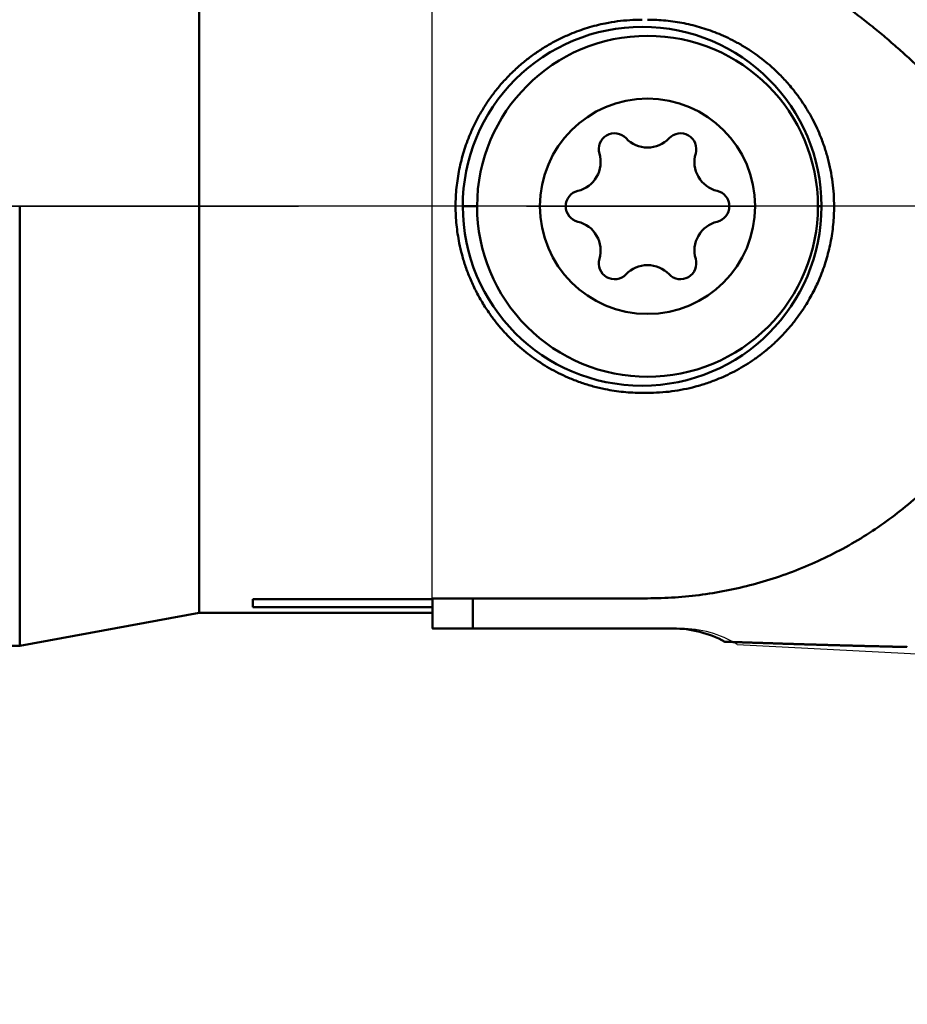
# Model space of a CAD drawing. Units: millimetres. Extents: x -129 to 239, y -61 to 91.
# Drawn here: x 176 to 201, y -22 to 5 of the extents above; entities that cross this region are included whole.
import ezdxf

# ---------------------------------------------------------------- set-up
doc = ezdxf.new("R2010")
doc.units = ezdxf.units.MM
doc.linetypes.add('CENTER', pattern=[50.8, 31.75, -6.35, 6.35, -6.35])
for name, color, linetype, lineweight in [('1', 4, 'Continuous', 50), ('2', 7, 'Continuous', 25), ('4', 2, 'CENTER', 25), ('cut', 1, 'Continuous', 25), ('nocut', 7, 'Continuous', 25)]:
    doc.layers.add(name, color=color, linetype=linetype, lineweight=lineweight)
doc.styles.add('simplex', font='txt.shx', dxfattribs={"height": 3.5})
doc.dimstyles.new('\\M+18352\\M+18373\\M+1815B - ISO-25', dxfattribs={"dimscale": 0, "dimtxt": 3.5, "dimasz": 3.5, "dimexe": 1.5, "dimexo": 0, "dimgap": 2.3, "dimtad": 1, "dimdsep": 46, "dimtxsty": 'simplex', "dimcen": 0.09, "dimclrd": 256, "dimclre": 256, "dimclrt": 256, "dimadec": 0, "dimazin": 0, "dimtfac": 1, "dimtofl": 0, "dimtmove": 0, "dimatfit": 3, "dimfxl": 1, "dimtolj": 1, "dimlwd": -1, "dimlwe": -1, "dimarcsym": 0})

# ---------------------------------------------------------------- blocks, each defined once
blk = doc.blocks.new('*D93')
at = {"layer": '2'}
for p, q in [((203.375, 12.5), (229.848, 12.5)), ((228.348, -12.5), (228.348, 9))]:
    blk.add_line(p, q, dxfattribs=at)
blk.add_solid([(227.765, 9), (228.932, 9), (228.348, 12.5)], dxfattribs=at)
at = {"layer": 'Defpoints', "color": 0}
for p in [(203.375, 12.5), (228.348, 12.5), (193.744, -12.5)]:
    blk.add_point(p, dxfattribs=at)
at = {"layer": '2', "insert": (224.298, -8.394), "char_height": 3.5, "attachment_point": 5, "rotation": 90, "style": 'simplex'}
blk.add_mtext('\\A1;%%c25 [%%c.984"]', dxfattribs=at)
blk = doc.blocks.new('_None')

msp = doc.modelspace()

# ---------------------------------------------------------------- linework, layer by layer
at = {"layer": '1'}
for p, q in [((181.37502, 0), (181.37502, 11.329864)), ((193.87502, 4.740021), (193.87502, 4.75)), ((176.37502, -12.25), (176.37502, 0)), ((181.37502, 0), (181.37502, -11.329865)), ((188.725019, 0), (189.130025, 0)), ((198.725026, 0), (198.62502, 0)), ((193.725019, -5.200012), (193.87502, -5.200012)), ((182.87502, -10.952454), (182.87502, -11.169434)), ((182.87502, -10.952454), (187.87502, -10.952454)), ((187.87502, -10.925476), (187.87502, -10.952454)), ((187.87502, -10.925476), (188.997777, -10.925476)), ((187.8846257, -11.765), (187.8846257, -10.925476)), ((188.997777, -10.925476), (193.87502, -10.925476)), ((189.0087602, -11.765), (189.0087602, -10.925476)), ((182.87502, -11.169434), (187.87502, -11.169434)), ((181.375, -11.33), (176.37502, -12.25)), ((181.375, -11.33), (187.875, -11.33)), ((187.8846257, -11.765), (194.4799382, -11.765)), ((194.4799382, -11.765), (194.5846257, -11.765)), ((176.37502, -12.25), (0.450016, -12.25)), ((196.1478682, -12.1390965), (196.0271987, -12.134604))]:
    msp.add_line(p, q, dxfattribs=at)
for centre, radius, start, end in [((193.725019, -0.000031), 5.000003, 89.999922, 179.999947), ((193.725019, -0.000031), 5.000003, 0.00005, 89.999936), ((193.87502, 0), 4.750004, 89.999997, 179.99993), ((193.87502, 0), 4.750004, 0.000063, 89.999957), ((193.87502, 0), 3.000003, 90.000045, 269.999962), ((193.87502, 0), 3.000003, 270.00005, 89.999973), ((192.955716, 1.592255), 0.440895, 43.478548, 196.521459), ((194.794324, 1.592255), 0.440895, 343.478542, 136.521457), ((193.87502, 2.463989), 0.826001, 223.478078, 316.52193), ((191.741132, 1.231995), 0.826001, 283.478097, 16.521918), ((196.008908, 1.231995), 0.826001, 163.478085, 256.521901), ((192.036412, 0), 0.440895, 103.478508, 256.521485), ((195.713628, 0), 0.440895, 283.478513, 76.521497), ((193.87502, 0), 4.750004, 270.000043, 0.000073), ((193.725019, 0), 5.000003, 180.000053, 270.000009), ((193.87502, 0), 4.750004, 180.000021, 270.000043), ((193.725019, 0), 5.000003, 269.999996, 359.99995), ((191.741132, -1.232025), 0.826001, 343.478092, 76.521906), ((196.008908, -1.232025), 0.826001, 103.478099, 196.521917), ((192.955716, -1.592285), 0.440895, 163.478536, 316.521452), ((193.87502, -2.46402), 0.826001, 43.478083, 136.521925), ((194.794324, -1.592285), 0.440895, 223.478549, 16.521454), ((194.5846257, -14.765), 3, 61.258572, 90)]:
    msp.add_arc(centre, radius, start, end, dxfattribs=at)
for points, knots in [([(193.8750201, 8.52758783), (194.12942109, 8.43876622), (194.64332784, 8.24750633), (195.40954386, 7.92499906), (196.18051584, 7.56229427), (196.96904863, 7.15032613), (197.77059714, 6.68650826), (198.44350387, 6.25607104), (198.97472769, 5.89073124), (199.37092928, 5.6050153), (199.76006891, 5.31097277), (200.13744864, 5.01253333), (200.50176258, 4.71134229), (200.85369293, 4.40777868), (201.19665386, 4.09914733), (201.53268311, 3.78396332), (201.86018435, 3.46369208), (202.17930289, 3.13835635), (202.48700128, 2.8114558), (202.776358, 2.49108832), (203.04698532, 2.17941367), (203.29986338, 1.87679053), (203.54113907, 1.57680535), (203.77230498, 1.27811781), (203.99203758, 0.98268095), (204.20043686, 0.69096236), (204.39504076, 0.4068856), (204.57406995, 0.13390384), (204.7369103, -0.12579842), (204.88397628, -0.37187), (205.01645982, -0.60515009), (205.09780272, -0.75772329), (205.13597973, -0.83139044)], [0, 0, 0, 0, 0.8083824957, 1.6444795072, 2.4932668448, 3.3637340898, 4.3126985799, 5.2705687658, 5.7592747034, 6.2467442689, 6.7358708843, 7.2223773118, 7.6900019983, 8.1538513897, 8.6165683375, 9.07405418, 9.5358936991, 9.9906854724, 10.4411149069, 10.8826018731, 11.2856869389, 11.6793563428, 12.065643158, 12.4405419698, 12.8123682024, 13.1701504046, 13.516007633, 13.8453201173, 14.1494372704, 14.4355386319, 14.7052653125, 14.9541809707, 14.9541809707, 14.9541809707, 14.9541809707]), ([(193.72502621, 5.19998163), (193.60987865, 5.19997323), (193.38017546, 5.19234314), (193.03725598, 5.15815), (192.72717319, 5.10630825), (192.44777324, 5.04286321), (192.2013823, 4.9739591), (191.95684131, 4.89235651), (191.69412226, 4.79009491), (191.41063546, 4.66061366), (191.11283617, 4.50058362), (190.82615267, 4.32133155), (190.55467079, 4.12621754), (190.29496525, 3.9131151), (190.04801053, 3.68218636), (189.81546213, 3.43415166), (189.60149186, 3.17393201), (189.40407023, 2.89957719), (189.2250037, 2.61305683), (189.06525946, 2.31599871), (188.90132631, 1.95771091), (188.74636773, 1.53012776), (188.61963277, 1.03122899), (188.54266796, 0.52117556), (188.51640147, 0.00446765), (188.54172407, -0.51295042), (188.60975319, -0.96746938), (188.70117084, -1.35639951), (188.80141628, -1.68454539), (188.92744646, -2.01662894), (189.0808984, -2.34934905), (189.26383556, -2.68060122), (189.42912488, -2.93440495), (189.56230229, -3.1175495), (189.65296296, -3.2350514), (189.7466051, -3.34956723), (189.84224522, -3.4599657), (189.94285785, -3.56968305), (190.07983109, -3.71079715), (190.25784557, -3.87898718), (190.47822251, -4.06520525), (190.70768372, -4.23832448), (190.94719504, -4.39907628), (191.19694482, -4.54718515), (191.45274568, -4.68024981), (191.7319596, -4.80628609), (192.03314647, -4.92104153), (192.36010143, -5.02155648), (192.74976418, -5.1138664), (193.20539076, -5.1827255), (193.55163015, -5.199969), (193.72501858, -5.20001227)], [0, 0, 0, 0, 0.3454426791, 0.6888896339, 1.033155236, 1.2878673309, 1.5481115361, 1.8003588671, 2.0609571975, 2.3935306064, 2.7346712954, 3.0744541775, 3.4071395089, 3.7369570543, 4.0816190052, 4.4207071038, 4.7562337351, 5.0915989168, 5.4340165851, 5.7691213167, 6.1027414711, 6.615314632, 7.1311635644, 7.6444781607, 8.1602798896, 8.6807386164, 9.1960264356, 9.5366357679, 9.8785511742, 10.2246115412, 10.6014522807, 10.9767685806, 11.358895731, 11.5091807933, 11.6560405255, 11.8040680621, 11.9529069975, 12.0941730303, 12.2506069589, 12.5428092402, 12.828458663, 13.1157401359, 13.4046936548, 13.6933789223, 13.9863881661, 14.269250183, 14.6119702329, 14.9525942851, 15.2946779695, 15.8125086927, 16.3326739954, 16.3326739954, 16.3326739954, 16.3326739954]), ([(193.8750201, -5.20001227), (193.98749314, -5.20000448), (194.21335769, -5.19266584), (194.55194251, -5.15954414), (194.88593274, -5.10452729), (195.21594143, -5.0279102), (195.54257956, -4.92942914), (195.84176089, -4.81704589), (196.11540605, -4.69530811), (196.36591057, -4.56761686), (196.61518313, -4.42267422), (196.80822724, -4.29540809), (196.94726083, -4.19592195), (197.03865101, -4.1274983), (197.12720463, -4.05800504), (197.21039854, -3.98982968), (197.29005102, -3.92190737), (197.37228221, -3.84887753), (197.4607741, -3.76665224), (197.56678759, -3.6633219), (197.67597695, -3.55000471), (197.77559787, -3.43960861), (197.84479397, -3.35908998), (197.91093528, -3.27952012), (198.00577959, -3.16068969), (198.13313229, -2.98823058), (198.27012146, -2.78266671), (198.39315357, -2.57773089), (198.50135575, -2.37770043), (198.59603265, -2.18330166), (198.72241624, -1.89474752), (198.8599948, -1.50903672), (198.98391288, -1.01216806), (199.05815597, -0.51159814), (199.08044986, -0.05945764), (199.06790351, 0.33530366), (199.03481721, 0.67505051), (198.97994413, 1.00867143), (198.90379695, 1.33738626), (198.80613437, 1.6624062), (198.69412457, 1.96173227), (198.57150108, 2.23801509), (198.44093987, 2.49434232), (198.29206086, 2.7494499), (198.12722943, 2.99791447), (197.96773809, 3.21110981), (197.77899598, 3.43934873), (197.57203818, 3.66237159), (197.33610749, 3.88460029), (197.11028898, 4.07424243), (196.88163492, 4.24606162), (196.63467931, 4.41061504), (196.38032078, 4.5598978), (196.12335732, 4.69161264), (195.79407681, 4.83850833), (195.38791911, 4.98371813), (194.89132094, 5.10813005), (194.38755675, 5.18321512), (194.04513612, 5.19994134), (193.8750201, 5.19998163)], [0, 0, 0, 0, 0.3374190964, 0.677391401, 1.0199116515, 1.3521426358, 1.6930660385, 2.0426679279, 2.3101646189, 2.5912032513, 2.885763865, 3.1747601434, 3.2844678253, 3.3986219101, 3.5172290778, 3.622135852, 3.7212801664, 3.8312511865, 3.9520469735, 4.0836366863, 4.2753303894, 4.4240171396, 4.5296787944, 4.5938076656, 4.7344203659, 4.9857457016, 5.2366964136, 5.4752180354, 5.7025833266, 5.9187432822, 6.1237025805, 6.6474653469, 7.1449472893, 7.6577278289, 8.1631329356, 8.500766746, 8.841850068, 9.186445028, 9.5143332282, 9.8534418344, 10.2038590111, 10.4723643095, 10.7598818984, 11.0664043845, 11.3579578914, 11.653932839, 11.8646913129, 12.2462785972, 12.5657831232, 12.8364392683, 13.1305494734, 13.4233612763, 13.726245931, 14.0148380414, 14.2891603893, 14.8075134216, 15.3064997385, 15.8227067901, 16.3330548532, 16.3330548532, 16.3330548532, 16.3330548532]), ([(193.8750201, -10.92547614), (194.1307267, -10.92532077), (194.64317673, -10.9078356), (195.40887726, -10.82936145), (196.16856707, -10.70011465), (196.91708708, -10.5206435), (197.65073772, -10.29150919), (198.36684217, -10.01227611), (199.06349354, -9.684827), (199.73755447, -9.31128355), (200.38444705, -8.89406305), (201.0005435, -8.43493741), (201.58319595, -7.9344497), (202.13132118, -7.39511379), (202.64269504, -6.81964197), (203.11374126, -6.21185062), (203.54097326, -5.57545778), (203.92226801, -4.91196155), (204.25735059, -4.22408049), (204.54486665, -3.51406599), (204.78204375, -2.78674208), (204.9542728, -2.09380613), (205.07105487, -1.44111835), (205.1184273, -1.03494511), (205.13597973, -0.83139044)], [0, 0, 0, 0, 0.7671199297, 1.5368544205, 2.3074767271, 3.0772188512, 3.8443393906, 4.6114771147, 5.3812698195, 6.1519282657, 6.921700067, 7.6888477811, 8.4551840831, 9.2241789496, 9.9940476682, 10.7630091779, 11.5293033943, 12.2917139428, 13.0569488291, 13.8229895917, 14.5879479163, 15.350128823, 15.9630755354, 16.5760056415, 16.5760056415, 16.5760056415, 16.5760056415]), ([(198.01364496, -12.20024973), (197.97725441, -12.19909711), (197.90444585, -12.19678345), (197.79519273, -12.19329055), (197.68585903, -12.18977539), (197.57644663, -12.18623956), (197.46695747, -12.18268446), (197.35739352, -12.17911173), (197.24775676, -12.1755229), (197.13804926, -12.17191953), (197.02827309, -12.16830319), (196.91843034, -12.16467544), (196.80852317, -12.16103786), (196.69855376, -12.15739205), (196.58852435, -12.15373961), (196.47843717, -12.15008212), (196.3682945, -12.14642121), (196.25809867, -12.14275849), (196.18461729, -12.14031708), (196.14786813, -12.1390966)], [0, 0, 0, 0, 0.1092263814, 0.2185359515, 0.3279267978, 0.4373969705, 0.5469444967, 0.6565673715, 0.766263555, 0.8760309172, 0.9858673594, 1.0957707314, 1.2057388413, 1.3157693995, 1.4258601956, 1.536008888, 1.6462131847, 1.756470668, 1.8667789472, 1.8667789472, 1.8667789472, 1.8667789472]), ([(199.88074098, -12.25237157), (199.84432731, -12.25142146), (199.77147169, -12.24950981), (199.66214739, -12.24661077), (199.55274139, -12.24368053), (199.4432562, -12.24072064), (199.33369366, -12.23773262), (199.2240553, -12.234718), (199.11434298, -12.23167832), (199.00455881, -12.22861514), (198.894705, -12.22553004), (198.78478371, -12.22242458), (198.67479705, -12.21930034), (198.56474717, -12.21615893), (198.45463628, -12.21300192), (198.34446664, -12.20983094), (198.23424055, -12.20664758), (198.12396036, -12.20345348), (198.05042251, -12.20131848), (198.01364496, -12.20024973)], [0, 0, 0, 0, 0.1092781844, 0.2186421044, 0.3280881955, 0.4376138714, 0.5472176606, 0.656898051, 0.7666532534, 0.8764809141, 0.9863787501, 1.096344597, 1.206376356, 1.3164718208, 1.4266287298, 1.536844777, 1.6471176066, 1.757444861, 1.8678241044, 1.8678241044, 1.8678241044, 1.8678241044]), ([(201.11584938, -12.28167862), (201.11004138, -12.28155047), (201.09815676, -12.28128774), (201.08064697, -12.28090022), (201.06381871, -12.28052821), (201.04825968, -12.28018344), (201.03365161, -12.27985912), (201.01951311, -12.27954446), (201.00550645, -12.27923188), (200.99151598, -12.27891867), (200.97757884, -12.27860556), (200.96360643, -12.2782906), (200.94916188, -12.27796393), (200.93354968, -12.27760966), (200.91617934, -12.27721409), (200.89677709, -12.2767705), (200.87527059, -12.27627703), (200.85156442, -12.2757298), (200.82544436, -12.27512866), (200.79660436, -12.2744572), (200.76464034, -12.27371152), (200.72898895, -12.27287619), (200.68890577, -12.27193405), (200.64358954, -12.27086629), (200.59231662, -12.26965496), (200.53445042, -12.26828323), (200.46930459, -12.26673249), (200.39589191, -12.26497596), (200.31280842, -12.26297488), (200.21833517, -12.26068284), (200.11254097, -12.25809726), (199.99854159, -12.25529258), (199.92023747, -12.25335255), (199.88074098, -12.25237157)], [0, 0, 0, 0, 0.0174282336, 0.0356625693, 0.0525422274, 0.0679253472, 0.0823511228, 0.0963772453, 0.110351349, 0.1243815532, 0.1383591729, 0.152173341, 0.1663094049, 0.1817039113, 0.1990220059, 0.218433944, 0.2399258747, 0.2635584725, 0.2895714014, 0.3183067895, 0.3501019461, 0.38548955, 0.4252903083, 0.4703846867, 0.5214759757, 0.5791519848, 0.6440320533, 0.7169688282, 0.7994530647, 0.8933547996, 1.0004719742, 1.1169304334, 1.235456432, 1.235456432, 1.235456432, 1.235456432])]:
    msp.add_open_spline(points, degree=3, knots=knots, dxfattribs=at)
at = {"layer": '4'}
msp.add_line((0, 0), (216.347238, 0), dxfattribs=at)
at = {"layer": 'cut'}
for p, q in [((187.875, -11.765), (187.875, 11.765)), ((187.875, -11.765), (194.79989643, -11.765)), ((196.375, -12.21175721), (201.875, -12.5))]:
    msp.add_line(p, q, dxfattribs=at)
msp.add_arc((194.79989643, -14.765), 3, 58.329432494, 90.000000007, dxfattribs=at)
at = {"layer": 'nocut'}
msp.add_line((205.2085, 0), (0, 0), dxfattribs=at)
msp.add_arc((193.8785, 0), 11.33, 0, 90, dxfattribs=at)

# ---------------------------------------------------------------- dimensions: what is measured, and where the dimension line sits
at = {"layer": '2'}
dim = msp.add_linear_dim(base=(228.3481988436, 12.4999999989), p1=(193.7436158523, -12.5), p2=(203.375, 12.4999999989), angle=270, text='%%c<>', dimstyle='\\M+18352\\M+18373\\M+1815B - ISO-25', override={"dimscale": 1, "dimdec": 8, "dimblk1": 'None', "dimsah": 1, "dimse1": 1, "dimse2": 0}, dxfattribs=at)
dim.commit()
dim.dimension.update_dxf_attribs({"geometry": '*D93', "text_midpoint": (228.3481988436, -8.3942107694), "dimtype": 160})

doc.saveas('drawing.dxf')
